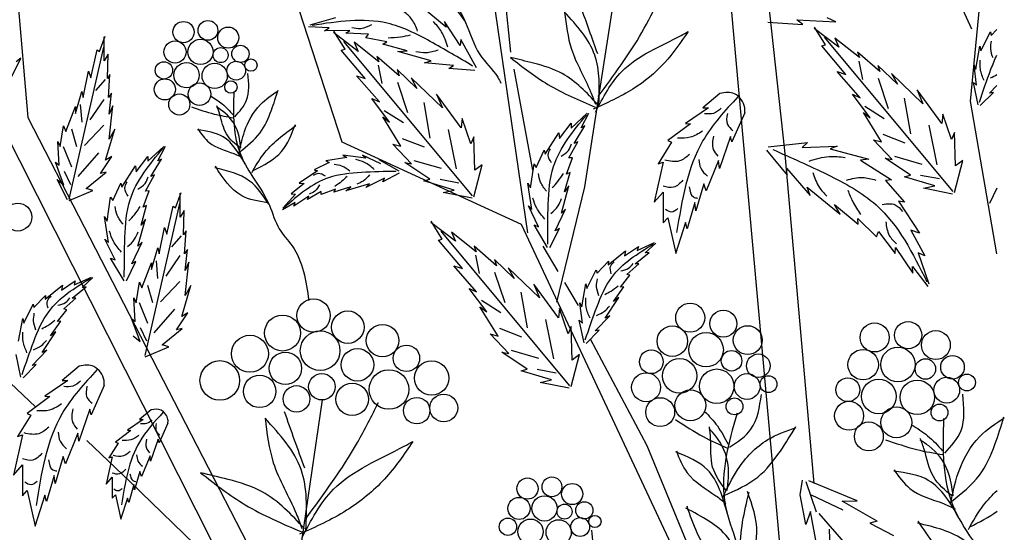
# Model space of a CAD drawing. Units: metres. Extents: x 69 to 212, y 78 to 177.
# Drawn here: x 180 to 196, y 159 to 168 of the extents above; entities that cross this region are included whole.
import ezdxf

# ---------------------------------------------------------------- set-up
doc = ezdxf.new("R2010")
doc.units = ezdxf.units.M
doc.layers.add('Z_Pflanzebene', color=7, linetype='Continuous')
doc.layers.add('Z_Pflanzen', color=7, linetype='Continuous')

# ---------------------------------------------------------------- blocks, each defined once
blk = doc.blocks.new('Z_Gehölz_')
at = {"layer": 'Z_Pflanzebene', "lineweight": 30}
for p, q in [((-12.296, 36.122), (-11.679, 28.909)), ((-3.481, 27.023), (-4.812, 36.122)), ((0.723, 21.094), (-0.633, 36.122)), ((-6.529, 28.505), (-8.913, 35.89)), ((0.106, 34.003), (0.723, 28.37)), ((3.771, 29.179), (4.204, 33.611)), ((-3.76, 29.983), (-3.954, 31.781)), ((3.456, 31.093), (3.786, 30.367)), ((-2.096, 30.724), (-2.553, 27.775)), ((-3.4, 28.046), (-3.705, 29.706)), ((4.206, 26.674), (3.771, 29.179)), ((-11.679, 28.909), (-7.79, 21.364)), ((-8.631, 21.902), (-12.1, 28.774)), ((-3.586, 27.158), (-6.529, 28.505)), ((0.723, 28.37), (1.207, 22.913)), ((-2.553, 27.775), (-3.014, 25.882)), ((4.205, 27.75), (4.082, 27.501)), ((-0.834, 21.278), (-3.586, 27.158)), ((-2.985, 26.387), (-3.234, 26.801)), ((-2.654, 25.829), (-2.875, 26.205)), ((-1.526, 23.531), (-2.455, 25.277)), ((-12.43, 24.997), (-11.548, 24.164)), ((-6.852, 24.281), (-7.398, 20.557)), ((-10.714, 23.617), (-10.005, 22.946)), ((-0.884, 21.962), (-1.526, 23.531)), ((-10.005, 22.946), (-8.736, 21.716))]:
    blk.add_line(p, q, dxfattribs=at)
at = {"layer": 'Z_Pflanzebene', "color": 74, "lineweight": 30, "true_color": 0x44a009}
for p, q in [((-4.822, 30.39), (-5.233, 30.729)), ((-6.635, 30.546), (-7.056, 30.426)), ((0.926, 30.512), (1.565, 30.48)), ((1.024, 30.437), (0.926, 30.512)), ((1.565, 30.48), (1.424, 30.545)), ((-6.741, 30.381), (-7.076, 30.396)), ((-6.814, 30.334), (-6.741, 30.381)), ((-4.593, 30.093), (-4.849, 30.484)), ((-4.849, 30.484), (-4.822, 30.39)), ((0.453, 30.473), (1.024, 30.437)), ((1.613, 30.064), (1.211, 30.371)), ((1.398, 30.1), (1.215, 30.393)), ((4.111, 30.256), (4.205, 30.354)), ((-10.505, 29.991), (-10.411, 30.242)), ((-10.426, 29.842), (-10.426, 30.234)), ((-6.401, 30.339), (-6.814, 30.334)), ((-6.265, 29.995), (-6.667, 30.302)), ((-6.479, 30.031), (-6.662, 30.324)), ((-6.466, 30.291), (-6.401, 30.339)), ((-6.097, 30.279), (-6.466, 30.291)), ((-6.139, 30.219), (-6.097, 30.279)), ((-5.795, 30.153), (-6.139, 30.219)), ((-4.579, 30.19), (-4.593, 30.093)), ((-4.325, 29.725), (-4.579, 30.19)), ((3.49, 27.696), (1.38, 30.227)), ((1.549, 30.214), (1.613, 30.064)), ((1.953, 29.893), (1.549, 30.214)), ((3.943, 30.003), (4.099, 30.313)), ((4.099, 30.313), (4.111, 30.256)), ((-11.001, 27.572), (-10.435, 30.062)), ((-10.646, 29.559), (-10.544, 30.022)), ((-10.544, 30.022), (-10.505, 29.991)), ((-6.542, 30.015), (-6.479, 30.031)), ((-4.388, 27.627), (-6.498, 30.159)), ((-6.328, 30.145), (-6.265, 29.995)), ((-5.924, 29.824), (-6.328, 30.145)), ((-5.858, 30.112), (-5.795, 30.153)), ((-5.462, 30.005), (-5.858, 30.112)), ((1.336, 30.084), (1.398, 30.1)), ((1.73, 29.617), (1.336, 30.084)), ((3.859, 29.706), (3.925, 30.08)), ((3.925, 30.08), (3.943, 30.003)), ((-11.981, 29.504), (-11.794, 29.885)), ((-11.794, 29.885), (-11.87, 29.824)), ((-10.363, 29.952), (-10.426, 29.842)), ((-10.371, 29.552), (-10.363, 29.952)), ((-6.147, 29.548), (-6.542, 30.015)), ((-5.958, 29.913), (-5.924, 29.824)), ((-5.59, 29.594), (-5.958, 29.913)), ((-5.612, 29.994), (-5.462, 30.005)), ((-5.066, 29.841), (-5.612, 29.994)), ((1.92, 29.982), (1.953, 29.893)), ((2.287, 29.663), (1.92, 29.982)), ((-5.936, 29.769), (-5.874, 29.467)), ((-5.302, 29.387), (-5.626, 29.698)), ((-5.626, 29.698), (-5.59, 29.594)), ((-5.178, 29.808), (-5.066, 29.841)), ((-4.699, 29.763), (-5.178, 29.808)), ((-4.779, 29.717), (-4.699, 29.763)), ((-4.351, 29.682), (-4.779, 29.717)), ((1.941, 29.837), (2.004, 29.535)), ((2.252, 29.766), (2.287, 29.663)), ((2.575, 29.456), (2.252, 29.766)), ((3.873, 29.44), (3.831, 29.77)), ((3.831, 29.77), (3.859, 29.706)), ((-10.772, 29.238), (-10.685, 29.669)), ((-10.685, 29.669), (-10.646, 29.559)), ((-10.411, 29.533), (-10.568, 29.353)), ((-10.332, 29.614), (-10.371, 29.552)), ((-10.356, 29.238), (-10.332, 29.614)), ((-6.291, 29.594), (-6.147, 29.548)), ((-5.916, 29.168), (-6.291, 29.594)), ((-5.398, 29.562), (-5.302, 29.387)), ((-4.884, 29.067), (-5.398, 29.562)), ((1.587, 29.663), (1.73, 29.617)), ((1.961, 29.236), (1.587, 29.663)), ((2.256, 29.558), (2.422, 29.06)), ((2.479, 29.631), (2.575, 29.456)), ((2.993, 29.136), (2.479, 29.631)), ((-5.622, 29.489), (-5.456, 28.991)), ((3.82, 29.486), (3.873, 29.44)), ((3.898, 29.117), (3.82, 29.486)), ((4.082, 29.31), (4.205, 29.436)), ((-10.897, 28.979), (-10.795, 29.34)), ((-10.795, 29.34), (-10.772, 29.238)), ((-10.309, 29.308), (-10.356, 29.238)), ((-10.348, 28.963), (-10.309, 29.308)), ((-6.039, 29.223), (-5.916, 29.168)), ((-5.749, 28.836), (-6.039, 29.223)), ((-4.574, 28.741), (-4.979, 29.293)), ((-4.979, 29.293), (-4.884, 29.067)), ((-0.334, 29.305), (-0.614, 29.071)), ((1.838, 29.292), (1.961, 29.236)), ((2.128, 28.905), (1.838, 29.292)), ((2.687, 29.228), (2.787, 28.643)), ((3.304, 28.81), (2.898, 29.362)), ((2.898, 29.362), (2.993, 29.136)), ((3.931, 29.106), (4.147, 29.322)), ((4.147, 29.322), (4.082, 29.31)), ((-11.054, 28.681), (-10.897, 29.089)), ((-10.897, 29.089), (-10.897, 28.979)), ((-10.82, 29.124), (-10.796, 28.835)), ((-10.435, 29.208), (-10.664, 28.871)), ((-10.285, 29.105), (-10.348, 28.963)), ((-10.348, 28.555), (-10.285, 29.105)), ((-5.19, 29.159), (-5.09, 28.574)), ((-0.524, 29.071), (-0.898, 28.815)), ((-0.614, 29.071), (-0.524, 29.071)), ((2.04, 29.097), (2.355, 28.896)), ((-5.862, 28.922), (-5.749, 28.836)), ((-5.567, 28.442), (-5.862, 28.922)), ((-5.837, 29.028), (-5.522, 28.827)), ((-4.558, 28.895), (-4.574, 28.741)), ((-4.416, 28.48), (-4.558, 28.895)), ((-2.771, 28.736), (-2.511, 28.98)), ((-2.61, 28.741), (-2.481, 28.982)), ((0.071, 28.988), (-0.137, 28.511)), ((2.016, 28.991), (2.128, 28.905)), ((2.311, 28.51), (2.016, 28.991)), ((3.319, 28.963), (3.304, 28.81)), ((3.461, 28.549), (3.319, 28.963)), ((-11.148, 28.438), (-11.094, 28.775)), ((-11.094, 28.775), (-11.054, 28.681)), ((-10.965, 28.727), (-10.881, 28.438)), ((-10.435, 28.787), (-10.748, 28.45)), ((-2.964, 28.565), (-2.773, 28.816)), ((-2.773, 28.816), (-2.771, 28.736)), ((-2.724, 28.486), (-2.547, 28.772)), ((-2.547, 28.772), (-2.61, 28.741)), ((-0.815, 28.808), (-1.189, 28.532)), ((-0.898, 28.815), (-0.815, 28.808)), ((3.09, 28.784), (3.221, 28.136)), ((-10.403, 28.21), (-10.254, 28.72)), ((-10.254, 28.72), (-10.348, 28.555)), ((-5.544, 28.569), (-5.181, 28.429)), ((-4.787, 28.715), (-4.657, 28.067)), ((-4.366, 28.595), (-4.416, 28.48)), ((-4.351, 28.048), (-4.366, 28.595)), ((-3.199, 28.311), (-2.974, 28.662)), ((-2.974, 28.662), (-2.964, 28.565)), ((-0.164, 28.601), (-0.344, 28.075)), ((-0.137, 28.511), (-0.164, 28.601)), ((2.334, 28.638), (2.696, 28.498)), ((3.511, 28.664), (3.461, 28.549)), ((3.526, 28.117), (3.511, 28.664)), ((-11.188, 28.516), (-11.148, 28.438)), ((-11.164, 28.132), (-11.188, 28.516)), ((-11.097, 28.438), (-10.965, 28.101)), ((-9.71, 28.193), (-9.45, 28.437)), ((-9.55, 28.198), (-9.42, 28.44)), ((-5.391, 28.154), (-5.694, 28.475)), ((-5.694, 28.475), (-5.567, 28.442)), ((-2.809, 28.248), (-2.663, 28.511)), ((-2.663, 28.511), (-2.724, 28.486)), ((-1.127, 28.504), (-1.348, 28.151)), ((-1.189, 28.532), (-1.127, 28.504)), ((0.456, 28.429), (1.102, 28.503)), ((1.102, 28.503), (1.015, 28.42)), ((1.015, 28.42), (1.588, 28.44)), ((1.588, 28.44), (1.474, 28.4)), ((2.486, 28.223), (2.184, 28.544)), ((2.184, 28.544), (2.311, 28.51)), ((-10.519, 28.33), (-10.857, 27.945)), ((-10.489, 27.991), (-10.301, 28.273)), ((-10.301, 28.273), (-10.403, 28.21)), ((-9.903, 28.022), (-9.712, 28.274)), ((-9.712, 28.274), (-9.71, 28.193)), ((-6.449, 28.256), (-6.792, 28.2)), ((-6.141, 28.247), (-6.517, 28.296)), ((-6.517, 28.296), (-6.449, 28.256)), ((-5.891, 28.154), (-6.193, 28.293)), ((-6.193, 28.293), (-6.141, 28.247)), ((-3.348, 28.092), (-3.216, 28.375)), ((-3.216, 28.375), (-3.199, 28.311)), ((-2.847, 27.984), (-2.749, 28.252)), ((-2.749, 28.252), (-2.809, 28.248)), ((0.431, 28.373), (0.769, 27.967)), ((1.474, 28.4), (2.106, 28.227)), ((2.375, 28.244), (2.486, 28.223)), ((2.788, 27.968), (2.375, 28.244)), ((2.526, 28.276), (2.975, 28.148)), ((-11.086, 27.802), (-11.227, 28.179)), ((-11.227, 28.179), (-11.164, 28.132)), ((-10.139, 27.768), (-9.913, 28.12)), ((-9.913, 28.12), (-9.903, 28.022)), ((-9.663, 27.944), (-9.486, 28.23)), ((-9.486, 28.23), (-9.55, 28.198)), ((-6.741, 28.172), (-6.986, 28.051)), ((-6.792, 28.2), (-6.741, 28.172)), ((-5.591, 28.033), (-5.919, 28.218)), ((-5.502, 28.176), (-5.391, 28.154)), ((-5.09, 27.899), (-5.502, 28.176)), ((-5.351, 28.207), (-4.902, 28.079)), ((-4.366, 27.613), (-4.233, 28.136)), ((-4.233, 28.136), (-4.351, 28.048)), ((-3.438, 27.756), (-3.382, 28.149)), ((-3.382, 28.149), (-3.348, 28.092)), ((-1.265, 28.179), (-1.41, 27.522)), ((-1.348, 28.151), (-1.265, 28.179)), ((-0.358, 28.207), (-0.559, 27.709)), ((-0.344, 28.075), (-0.358, 28.207)), ((0.758, 28.081), (1.142, 27.632)), ((0.769, 27.967), (0.758, 28.081)), ((2.106, 28.227), (1.971, 28.21)), ((1.971, 28.21), (2.479, 27.891)), ((3.512, 27.682), (3.644, 28.205)), ((3.644, 28.205), (3.526, 28.117)), ((-11.085, 28.029), (-10.977, 27.812)), ((-10.725, 27.748), (-10.395, 28.014)), ((-10.395, 28.014), (-10.489, 27.991)), ((-9.748, 27.706), (-9.602, 27.969)), ((-9.602, 27.969), (-9.663, 27.944)), ((-6.929, 28.038), (-7.232, 27.834)), ((-6.986, 28.051), (-6.929, 28.038)), ((-5.59, 27.998), (-5.861, 27.857)), ((-2.883, 27.69), (-2.792, 28.011)), ((-2.792, 28.011), (-2.847, 27.984)), ((2.69, 27.94), (2.788, 27.968)), ((3.187, 27.79), (2.69, 27.94)), ((2.955, 27.968), (3.262, 27.909)), ((-11.196, 27.897), (-11.086, 27.802)), ((-11.031, 27.559), (-11.196, 27.897)), ((-10.287, 27.549), (-10.155, 27.832)), ((-10.155, 27.832), (-10.139, 27.768)), ((-7.147, 27.828), (-7.363, 27.657)), ((-7.232, 27.834), (-7.147, 27.828)), ((-6.382, 27.773), (-6.661, 27.688)), ((-6.081, 27.823), (-6.468, 27.71)), ((-6.468, 27.71), (-6.382, 27.773)), ((-5.83, 27.915), (-6.136, 27.761)), ((-6.136, 27.761), (-6.081, 27.823)), ((-5.861, 27.857), (-5.83, 27.915)), ((-5.187, 27.871), (-5.09, 27.899)), ((-4.691, 27.721), (-5.187, 27.871)), ((-4.922, 27.899), (-4.615, 27.84)), ((-3.42, 27.403), (-3.485, 27.833)), ((-3.485, 27.833), (-3.438, 27.756)), ((-2.934, 27.344), (-2.813, 27.79)), ((-2.813, 27.79), (-2.883, 27.69)), ((-0.601, 27.826), (-0.732, 27.383)), ((-0.559, 27.709), (-0.601, 27.826)), ((1.142, 27.632), (1.096, 27.767)), ((1.096, 27.767), (1.636, 27.328)), ((2.479, 27.891), (2.379, 27.88)), ((2.379, 27.88), (2.688, 27.525)), ((3.004, 27.751), (3.187, 27.79)), ((-10.999, 27.551), (-10.615, 27.716)), ((-10.615, 27.716), (-10.725, 27.748)), ((-10.377, 27.213), (-10.321, 27.607)), ((-10.321, 27.607), (-10.287, 27.549)), ((-9.786, 27.441), (-9.689, 27.71)), ((-9.689, 27.71), (-9.748, 27.706)), ((-9.259, 27.428), (-9.165, 27.679)), ((-9.181, 27.279), (-9.181, 27.672)), ((-7.293, 27.656), (-7.501, 27.425)), ((-7.363, 27.657), (-7.293, 27.656)), ((-7.074, 27.619), (-7.321, 27.46)), ((-6.868, 27.698), (-7.095, 27.566)), ((-7.095, 27.566), (-7.074, 27.619)), ((-6.638, 27.736), (-6.871, 27.646)), ((-6.871, 27.646), (-6.868, 27.698)), ((-6.661, 27.688), (-6.638, 27.736)), ((-4.873, 27.682), (-4.691, 27.721)), ((-4.398, 27.587), (-4.873, 27.682)), ((-1.41, 27.522), (-1.265, 27.688)), ((-1.265, 27.688), (-1.265, 27.183)), ((3.479, 27.656), (3.004, 27.751)), ((-9.823, 27.147), (-9.732, 27.469)), ((-9.732, 27.469), (-9.786, 27.441)), ((-9.755, 25.009), (-9.189, 27.5)), ((-9.4, 26.997), (-9.298, 27.46)), ((-9.298, 27.46), (-9.259, 27.428)), ((-7.295, 27.516), (-7.503, 27.399)), ((-7.321, 27.46), (-7.295, 27.516)), ((-3.308, 27.119), (-3.474, 27.462)), ((-3.474, 27.462), (-3.42, 27.403)), ((-0.746, 27.515), (-0.871, 27.086)), ((-0.732, 27.383), (-0.746, 27.515)), ((1.541, 27.486), (1.929, 27.164)), ((1.636, 27.328), (1.541, 27.486)), ((2.59, 27.542), (2.936, 27.016)), ((2.688, 27.525), (2.59, 27.542)), ((-10.359, 26.86), (-10.424, 27.29)), ((-10.424, 27.29), (-10.377, 27.213)), ((-9.118, 27.389), (-9.181, 27.279)), ((-9.126, 26.989), (-9.118, 27.389)), ((-3.033, 27.055), (-2.864, 27.409)), ((-2.864, 27.409), (-2.934, 27.344)), ((-9.873, 26.802), (-9.752, 27.247)), ((-9.752, 27.247), (-9.823, 27.147)), ((-4.671, 26.881), (-5.073, 27.189)), ((-4.885, 26.918), (-5.068, 27.211)), ((-3.382, 27.15), (-3.308, 27.119)), ((-3.163, 26.778), (-3.382, 27.15)), ((-1.265, 27.183), (-1.189, 27.266)), ((-1.189, 27.266), (-1.057, 26.685)), ((-0.898, 27.19), (-1.064, 26.678)), ((-0.871, 27.086), (-0.898, 27.19)), ((1.924, 27.256), (2.234, 26.957)), ((1.929, 27.164), (1.924, 27.256)), ((-9.526, 26.675), (-9.44, 27.107)), ((-9.44, 27.107), (-9.4, 26.997)), ((-9.165, 26.971), (-9.322, 26.79)), ((-9.086, 27.052), (-9.126, 26.989)), ((-9.11, 26.675), (-9.086, 27.052)), ((-2.794, 24.514), (-4.904, 27.045)), ((-4.734, 27.032), (-4.671, 26.881)), ((-4.33, 26.71), (-4.734, 27.032)), ((-3.122, 26.778), (-2.967, 27.092)), ((-2.967, 27.092), (-3.033, 27.055)), ((2.234, 26.957), (2.265, 27.042)), ((2.265, 27.042), (2.538, 26.68)), ((2.796, 27.062), (3.025, 26.645)), ((2.936, 27.016), (2.796, 27.062)), ((-10.247, 26.576), (-10.414, 26.919)), ((-10.414, 26.919), (-10.359, 26.86)), ((-9.972, 26.512), (-9.803, 26.866)), ((-9.803, 26.866), (-9.873, 26.802)), ((-4.948, 26.902), (-4.885, 26.918)), ((-4.553, 26.435), (-4.948, 26.902)), ((-4.364, 26.8), (-4.33, 26.71)), ((-3.996, 26.481), (-4.364, 26.8)), ((-1.899, 26.642), (-1.671, 26.797)), ((-1.692, 26.73), (-1.408, 26.86)), ((-1.671, 26.797), (-1.692, 26.73)), ((-1.558, 26.69), (-1.383, 26.853)), ((-9.652, 26.417), (-9.55, 26.777)), ((-9.55, 26.777), (-9.526, 26.675)), ((-9.189, 26.646), (-9.418, 26.309)), ((-9.063, 26.746), (-9.11, 26.675)), ((-9.102, 26.401), (-9.063, 26.746)), ((-4.342, 26.655), (-4.28, 26.353)), ((-2.165, 26.498), (-1.88, 26.726)), ((-1.88, 26.726), (-1.899, 26.642)), ((-1.722, 26.51), (-1.496, 26.698)), ((-1.496, 26.698), (-1.558, 26.69)), ((2.538, 26.68), (2.541, 26.779)), ((2.541, 26.779), (2.826, 26.361)), ((2.913, 26.691), (3.09, 26.184)), ((3.025, 26.645), (2.913, 26.691)), ((-10.321, 26.607), (-10.247, 26.576)), ((-10.102, 26.235), (-10.321, 26.607)), ((-10.062, 26.235), (-9.906, 26.549)), ((-9.906, 26.549), (-9.972, 26.512)), ((-9.809, 26.119), (-9.652, 26.526)), ((-9.652, 26.526), (-9.652, 26.417)), ((-9.575, 26.561), (-9.551, 26.273)), ((-9.039, 26.542), (-9.102, 26.401)), ((-9.102, 25.993), (-9.039, 26.542)), ((-4.697, 26.481), (-4.553, 26.435)), ((-4.322, 26.054), (-4.697, 26.481)), ((-4.031, 26.584), (-3.996, 26.481)), ((-3.708, 26.274), (-4.031, 26.584)), ((-2.349, 26.358), (-2.161, 26.555)), ((-2.161, 26.555), (-2.165, 26.498)), ((-1.859, 26.337), (-1.665, 26.514)), ((-1.665, 26.514), (-1.722, 26.51)), ((2.822, 26.467), (3.075, 26.142)), ((2.826, 26.361), (2.822, 26.467)), ((-4.028, 26.376), (-3.862, 25.877)), ((-3.804, 26.449), (-3.708, 26.274)), ((-3.29, 25.954), (-3.804, 26.449)), ((-2.517, 26.105), (-2.361, 26.415)), ((-2.361, 26.415), (-2.349, 26.358)), ((-1.964, 26.129), (-1.809, 26.324)), ((-1.809, 26.324), (-1.859, 26.337)), ((-11.394, 25.934), (-11.109, 26.162)), ((-11.128, 26.079), (-10.9, 26.234)), ((-11.109, 26.162), (-11.128, 26.079)), ((-10.92, 26.167), (-10.637, 26.296)), ((-10.9, 26.234), (-10.92, 26.167)), ((-10.786, 26.126), (-10.612, 26.289)), ((-9.903, 25.875), (-9.848, 26.213)), ((-9.848, 26.213), (-9.809, 26.119)), ((-9.719, 26.164), (-9.635, 25.876)), ((-9.189, 26.225), (-9.503, 25.888)), ((-9.157, 25.648), (-9.008, 26.158)), ((-9.008, 26.158), (-9.102, 25.993)), ((-2.98, 25.627), (-3.385, 26.18)), ((-3.385, 26.18), (-3.29, 25.954)), ((-2.6, 25.808), (-2.535, 26.182)), ((-2.535, 26.182), (-2.517, 26.105)), ((-11.578, 25.795), (-11.389, 25.992)), ((-11.389, 25.992), (-11.394, 25.934)), ((-10.951, 25.947), (-10.725, 26.134)), ((-10.725, 26.134), (-10.786, 26.126)), ((-4.445, 26.11), (-4.322, 26.054)), ((-4.155, 25.723), (-4.445, 26.11)), ((-3.596, 26.046), (-3.496, 25.461)), ((-2.077, 25.896), (-1.912, 26.137)), ((-1.912, 26.137), (-1.964, 26.129)), ((-11.746, 25.541), (-11.59, 25.851)), ((-11.59, 25.851), (-11.578, 25.795)), ((-11.088, 25.774), (-10.894, 25.951)), ((-10.894, 25.951), (-10.951, 25.947)), ((-9.942, 25.954), (-9.903, 25.875)), ((-9.919, 25.569), (-9.942, 25.954)), ((-9.852, 25.876), (-9.719, 25.539)), ((-4.243, 25.915), (-3.928, 25.713)), ((-2.587, 25.542), (-2.629, 25.872)), ((-2.629, 25.872), (-2.6, 25.808)), ((-2.215, 25.624), (-1.99, 25.959)), ((-1.99, 25.959), (-2.077, 25.896)), ((-11.193, 25.565), (-11.038, 25.76)), ((-11.038, 25.76), (-11.088, 25.774)), ((-9.274, 25.767), (-9.611, 25.382)), ((-9.243, 25.428), (-9.055, 25.711)), ((-9.055, 25.711), (-9.157, 25.648)), ((-4.268, 25.809), (-4.155, 25.723)), ((-3.972, 25.328), (-4.268, 25.809)), ((-2.964, 25.781), (-2.98, 25.627)), ((-2.822, 25.367), (-2.964, 25.781)), ((-11.829, 25.244), (-11.763, 25.618)), ((-11.763, 25.618), (-11.746, 25.541)), ((-11.305, 25.332), (-11.14, 25.573)), ((-11.14, 25.573), (-11.193, 25.565)), ((-9.981, 25.617), (-9.919, 25.569)), ((-9.84, 25.24), (-9.981, 25.617)), ((-3.193, 25.601), (-3.063, 24.954)), ((-2.64, 25.588), (-2.587, 25.542)), ((-2.562, 25.219), (-2.64, 25.588)), ((-2.378, 25.412), (-2.139, 25.657)), ((-2.139, 25.657), (-2.215, 25.624)), ((-11.444, 25.06), (-11.219, 25.395)), ((-11.219, 25.395), (-11.305, 25.332)), ((-9.84, 25.467), (-9.731, 25.25)), ((-9.479, 25.185), (-9.149, 25.452)), ((-9.149, 25.452), (-9.243, 25.428)), ((-3.797, 25.041), (-4.1, 25.362)), ((-4.1, 25.362), (-3.972, 25.328)), ((-3.949, 25.456), (-3.587, 25.316)), ((-2.772, 25.482), (-2.822, 25.367)), ((-2.757, 24.935), (-2.772, 25.482)), ((-2.529, 25.208), (-2.313, 25.424)), ((-2.313, 25.424), (-2.378, 25.412)), ((-9.95, 25.334), (-9.84, 25.24)), ((-9.369, 25.154), (-9.479, 25.185)), ((-11.791, 24.655), (-11.868, 25.024)), ((-11.606, 24.848), (-11.368, 25.094)), ((-11.368, 25.094), (-11.444, 25.06)), ((-9.754, 24.989), (-9.369, 25.154)), ((-3.908, 25.062), (-3.797, 25.041)), ((-3.496, 24.785), (-3.908, 25.062)), ((-3.757, 25.094), (-3.308, 24.966)), ((-2.771, 24.5), (-2.639, 25.023)), ((-2.639, 25.023), (-2.757, 24.935)), ((-11.757, 24.644), (-11.542, 24.861)), ((-11.542, 24.861), (-11.606, 24.848)), ((-10.835, 24.833), (-11.115, 24.599)), ((-3.593, 24.758), (-3.496, 24.785)), ((-3.096, 24.608), (-3.593, 24.758)), ((-3.328, 24.785), (-3.021, 24.727)), ((-11.025, 24.599), (-11.399, 24.343)), ((-11.115, 24.599), (-11.025, 24.599)), ((-3.279, 24.569), (-3.096, 24.608)), ((-2.804, 24.474), (-3.279, 24.569)), ((-10.43, 24.516), (-10.638, 24.039)), ((-11.316, 24.336), (-11.69, 24.059)), ((-11.399, 24.343), (-11.316, 24.336)), ((-11.69, 24.059), (-11.627, 24.032)), ((-10.665, 24.129), (-10.845, 23.603)), ((-10.638, 24.039), (-10.665, 24.129)), ((-9.659, 24.118), (-9.85, 23.958)), ((-11.627, 24.032), (-11.849, 23.679)), ((-9.789, 23.958), (-10.044, 23.783)), ((-9.85, 23.958), (-9.789, 23.958)), ((-9.382, 23.901), (-9.524, 23.575)), ((-10.859, 23.734), (-11.06, 23.236)), ((-10.845, 23.603), (-10.859, 23.734)), ((-9.988, 23.778), (-10.243, 23.589)), ((-10.044, 23.783), (-9.988, 23.778)), ((-11.766, 23.707), (-11.911, 23.05)), ((-11.849, 23.679), (-11.766, 23.707)), ((-10.2, 23.57), (-10.352, 23.329)), ((-10.243, 23.589), (-10.2, 23.57)), ((-9.543, 23.637), (-9.666, 23.277)), ((-9.524, 23.575), (-9.543, 23.637)), ((-11.101, 23.354), (-11.233, 22.911)), ((-11.06, 23.236), (-11.101, 23.354)), ((-10.295, 23.348), (-10.394, 22.899)), ((-10.352, 23.329), (-10.295, 23.348)), ((-9.675, 23.367), (-9.813, 23.027)), ((-9.666, 23.277), (-9.675, 23.367)), ((-11.911, 23.05), (-11.766, 23.216)), ((-11.766, 23.216), (-11.766, 22.711)), ((-9.841, 23.107), (-9.931, 22.805)), ((-9.813, 23.027), (-9.841, 23.107)), ((-11.247, 23.043), (-11.371, 22.614)), ((-11.233, 22.911), (-11.247, 23.043)), ((-10.394, 22.899), (-10.295, 23.013)), ((-10.295, 23.013), (-10.295, 22.668)), ((0.983, 22.726), (1.02, 22.967)), ((1.247, 22.439), (1.077, 22.938)), ((1.913, 22.624), (1.121, 22.952)), ((-11.766, 22.711), (-11.69, 22.794)), ((-11.69, 22.794), (-11.558, 22.213)), ((-9.94, 22.894), (-10.025, 22.601)), ((-9.931, 22.805), (-9.94, 22.894)), ((-11.399, 22.717), (-11.565, 22.206)), ((-11.371, 22.614), (-11.399, 22.717)), ((-10.295, 22.668), (-10.243, 22.724)), ((-10.243, 22.724), (-10.153, 22.327)), ((-10.044, 22.672), (-10.158, 22.322)), ((-10.025, 22.601), (-10.044, 22.672)), ((1.072, 22.239), (0.983, 22.726)), ((1.684, 22.474), (1.167, 22.718)), ((1.666, 22.621), (1.913, 22.624)), ((2.244, 22.291), (1.666, 22.621)), ((1.147, 22.454), (1.072, 22.239)), ((1.25, 21.924), (1.147, 22.454)), ((1.284, 22.418), (3.465, 19.947)), ((2.244, 22.291), (2.123, 22.26)), ((1.471, 21.848), (1.46, 22.16)), ((2.123, 22.26), (2.511, 22.056))]:
    blk.add_line(p, q, dxfattribs=at)
for centre, radius in [((-8.726, 30.339), 0.162), ((-9.127, 30.311), 0.174), ((-8.394, 30.22), 0.173), ((-8.848, 29.986), 0.207), ((-9.265, 29.985), 0.182), ((-8.519, 29.933), 0.123), ((-8.194, 29.954), 0.141), ((-8.021, 29.77), 0.101), ((-9.448, 29.684), 0.142), ((-9.077, 29.604), 0.207), ((-8.616, 29.593), 0.207), ((-8.263, 29.679), 0.154), ((-9.433, 29.372), 0.173), ((-8.866, 29.293), 0.185), ((-8.35, 29.411), 0.101), ((-9.196, 29.125), 0.173), ((-11.842, 27.278), 0.228), ((-6.995, 25.664), 0.274), ((-0.822, 25.629), 0.238), ((-7.503, 25.378), 0.295), ((-6.434, 25.474), 0.266), ((-0.28, 25.531), 0.222), ((-5.865, 25.253), 0.266), ((0.12, 25.261), 0.237), ((2.201, 25.305), 0.238), ((2.75, 25.343), 0.222), ((-8.038, 25.038), 0.303), ((-6.888, 25.088), 0.325), ((-1.115, 25.244), 0.25), ((-0.562, 25.104), 0.283), ((3.204, 25.181), 0.237), ((-5.474, 24.963), 0.217), ((-7.457, 24.799), 0.266), ((-6.276, 24.857), 0.266), ((-1.459, 24.907), 0.195), ((-0.144, 24.923), 0.168), ((0.294, 24.841), 0.193), ((2.012, 24.859), 0.25), ((2.583, 24.861), 0.283), ((-8.532, 24.6), 0.325), ((-5.061, 24.639), 0.281), ((-0.995, 24.675), 0.283), ((3.033, 24.788), 0.168), ((3.477, 24.817), 0.193), ((-6.859, 24.497), 0.217), ((-5.759, 24.452), 0.325), ((-1.545, 24.488), 0.237), ((-0.387, 24.505), 0.283), ((0.111, 24.501), 0.211), ((3.714, 24.566), 0.138), ((-7.879, 24.421), 0.266), ((-6.362, 24.291), 0.266), ((0.462, 24.539), 0.138), ((1.762, 24.448), 0.195), ((2.269, 24.338), 0.283), ((2.9, 24.323), 0.283), ((3.383, 24.441), 0.211), ((-7.275, 24.298), 0.217), ((-4.861, 24.149), 0.228), ((-0.819, 24.192), 0.253), ((-5.305, 24.105), 0.217), ((-1.314, 24.081), 0.237), ((-0.096, 24.175), 0.138), ((1.782, 24.021), 0.237), ((3.264, 24.075), 0.138), ((2.558, 23.913), 0.253), ((2.106, 23.683), 0.237), ((-3.489, 22.828), 0.174), ((-3.088, 22.856), 0.162), ((-2.756, 22.738), 0.173), ((-3.627, 22.502), 0.182), ((-3.21, 22.503), 0.207), ((-2.557, 22.471), 0.141), ((-2.882, 22.45), 0.123), ((-3.81, 22.202), 0.142), ((-3.439, 22.121), 0.207), ((-2.978, 22.11), 0.207), ((-2.625, 22.197), 0.154), ((-2.384, 22.288), 0.101)]:
    blk.add_circle(centre, radius, dxfattribs=at)
for points in [[(-5.349, 33.007), (-5.33, 32.247), (-5.17, 31.585), (-4.504, 30.47), (-4.271, 29.943), (-3.976, 29.57), (-3.926, 29.476)], [(-4.518, 30.495), (-4.957, 31.005), (-5.744, 31.284)], [(-2.329, 29.257), (-1.613, 30.307), (-1.326, 30.858)], [(-2.338, 29.955), (-2.615, 30.73)], [(-2.88, 30.64), (-2.768, 30.031), (-2.454, 29.333), (-2.377, 29.128)], [(-2.321, 29.112), (-2.386, 29.935), (-2.88, 30.64)], [(-0.854, 30.322), (-1.243, 29.806), (-1.762, 29.377), (-2.41, 29.048)], [(-2.376, 28.997), (-1.941, 29.667), (-0.972, 30.257), (-0.854, 30.322)], [(4.143, 29.887), (4.104, 30.037), (4.116, 30.165)], [(-3.766, 29.893), (-3.154, 29.454), (-2.379, 29.08)], [(-2.339, 29.126), (-2.919, 29.63), (-3.388, 29.801), (-3.766, 29.893)], [(3.996, 29.517), (3.934, 29.701), (3.929, 29.853)], [(-8.286, 28.924), (-8.092, 29.195), (-8.072, 29.63)], [(-8.682, 29.265), (-8.492, 29.133), (-8.314, 28.953)], [(-8.216, 28.32), (-8.126, 28.684), (-7.866, 29.124), (-7.574, 29.35)], [(-8.208, 28.346), (-7.872, 28.66), (-7.686, 29.029), (-7.578, 29.358)], [(-0.04, 29.251), (-0.614, 28.532), (-1.044, 27.024)], [(-8.997, 29.086), (-8.623, 28.968), (-8.308, 28.906)], [(-8.195, 28.408), (-8.424, 28.643), (-8.531, 28.962), (-8.58, 29.102)], [(-8.186, 28.412), (-8.249, 28.71), (-8.479, 29.01), (-8.58, 29.08)], [(-0.312, 29.062), (-0.439, 28.979), (-0.585, 28.973)], [(-3.158, 26.834), (-3.149, 27.489), (-3.062, 28.106), (-2.522, 28.952)], [(-0.211, 28.979), (-0.211, 28.795), (-0.122, 28.7)], [(-8.004, 28.01), (-7.822, 28.301), (-7.285, 28.782)], [(-7.987, 28.041), (-7.519, 28.355), (-7.294, 28.799)], [(-8.119, 28.15), (-8.477, 28.594), (-8.898, 28.71)], [(-8.894, 28.723), (-8.704, 28.501), (-8.304, 28.319), (-8.163, 28.259)], [(-0.623, 28.687), (-0.82, 28.586), (-1.03, 28.573)], [(-0.439, 28.605), (-0.446, 28.389), (-0.369, 28.275)], [(-10.097, 26.291), (-10.088, 26.947), (-10.002, 27.564), (-9.461, 28.409)], [(-2.936, 28.278), (-2.818, 28.372), (-2.766, 28.48)], [(-3.094, 28.166), (-3.148, 28.296), (-3.113, 28.397)], [(-0.833, 28.307), (-0.998, 28.199), (-1.24, 28.211)], [(0.53, 28.387), (1.428, 27.975), (2.224, 27.478), (3.059, 26.216)], [(1.127, 28.197), (1.455, 28.272), (1.716, 28.258)], [(-7.729, 27.491), (-8.043, 27.87), (-8.614, 28.085)], [(-7.751, 27.513), (-8.173, 27.628), (-8.605, 28.111)], [(-0.681, 28.224), (-0.649, 28.078), (-0.541, 27.951)], [(-9.876, 27.735), (-9.757, 27.83), (-9.705, 27.937)], [(-3.179, 27.704), (-3.275, 27.852), (-3.309, 27.995)], [(-3.083, 27.761), (-2.992, 27.86), (-2.9, 27.994)], [(1.19, 28.007), (1.29, 27.771), (1.42, 27.619)], [(1.741, 27.885), (2.004, 27.927), (2.222, 27.885)], [(-10.034, 27.624), (-10.087, 27.754), (-10.052, 27.854)], [(-0.941, 27.881), (-1.094, 27.767), (-1.265, 27.786)], [(-0.839, 27.774), (-0.77, 27.609), (-0.7, 27.589)], [(1.761, 27.718), (1.841, 27.532), (1.97, 27.323)], [(-10.118, 27.161), (-10.214, 27.309), (-10.248, 27.452)], [(-10.022, 27.218), (-9.931, 27.317), (-9.839, 27.451)], [(-3.203, 27.247), (-3.337, 27.426), (-3.399, 27.588)], [(-3.105, 27.337), (-2.988, 27.461), (-2.931, 27.581)], [(2.326, 27.485), (2.538, 27.48), (2.656, 27.37)], [(-1.024, 27.418), (-1.125, 27.361), (-1.227, 27.405)], [(2.383, 27.2), (2.441, 26.979), (2.558, 26.841)], [(-10.142, 26.705), (-10.276, 26.883), (-10.338, 27.045)], [(-10.044, 26.794), (-9.928, 26.918), (-9.87, 27.038)], [(-2.542, 25.264), (-2.352, 25.804), (-2.109, 26.29), (-1.425, 26.839)], [(-2.118, 26.349), (-2.126, 26.471), (-2.07, 26.545)], [(-1.957, 26.397), (-1.832, 26.442), (-1.759, 26.517)], [(-11.771, 24.7), (-11.581, 25.24), (-11.337, 25.727), (-10.654, 26.276)], [(-2.317, 25.989), (-2.356, 26.139), (-2.343, 26.267)], [(-2.222, 26.01), (-2.119, 26.066), (-2.005, 26.152)], [(-11.347, 25.785), (-11.355, 25.908), (-11.298, 25.981)], [(-11.185, 25.834), (-11.061, 25.879), (-10.988, 25.953)], [(-2.464, 25.619), (-2.526, 25.803), (-2.531, 25.955)], [(-11.546, 25.426), (-11.584, 25.575), (-11.572, 25.703)], [(-2.358, 25.665), (-2.227, 25.736), (-2.147, 25.819)], [(-11.451, 25.447), (-11.348, 25.503), (-11.234, 25.588)], [(-11.693, 25.055), (-11.754, 25.24), (-11.76, 25.392)], [(-11.587, 25.102), (-11.456, 25.172), (-11.375, 25.255)], [(-10.541, 24.779), (-11.115, 24.059), (-11.544, 22.551)], [(-10.813, 24.59), (-10.94, 24.507), (-11.086, 24.501)], [(-10.711, 24.507), (-10.711, 24.323), (-10.623, 24.228)], [(-0.176, 23.506), (0.174, 23.8), (0.346, 24.37)], [(3.351, 23.407), (3.618, 23.779), (3.644, 24.373)], [(-11.124, 24.215), (-11.321, 24.114), (-11.531, 24.101)], [(-10.94, 24.133), (-10.946, 23.917), (-10.87, 23.803)], [(-9.458, 24.081), (-9.85, 23.589), (-10.144, 22.559)], [(-7.141, 23.161), (-7.472, 24.087)], [(-0.585, 24.092), (-0.377, 23.854), (-0.202, 23.554)], [(-9.644, 23.952), (-9.731, 23.895), (-9.831, 23.891)], [(-9.574, 23.895), (-9.574, 23.77), (-9.514, 23.704)], [(-7.789, 23.98), (-7.655, 23.252), (-7.28, 22.418), (-7.187, 22.173)], [(-7.12, 22.154), (-7.198, 23.138), (-7.789, 23.98)], [(-1.064, 23.961), (-0.607, 23.679), (-0.211, 23.491)], [(3.447, 22.581), (3.57, 23.08), (3.926, 23.682), (4.326, 23.99)], [(3.459, 22.618), (3.918, 23.046), (4.173, 23.552), (4.32, 24.002)], [(-11.334, 23.834), (-11.499, 23.727), (-11.74, 23.739)], [(-11.181, 23.752), (-11.15, 23.606), (-11.042, 23.479)], [(-0.216, 22.794), (-0.199, 23.21), (-0.402, 23.687), (-0.513, 23.813)], [(-0.229, 22.791), (-0.454, 23.181), (-0.488, 23.64), (-0.506, 23.842)], [(-0.287, 22.682), (-0.045, 23.135), (0.449, 23.63), (0.913, 23.83)], [(-0.266, 22.714), (0.284, 23.016), (0.656, 23.443), (0.91, 23.844)], [(2.811, 23.874), (3.07, 23.694), (3.314, 23.448)], [(-9.857, 23.696), (-9.991, 23.626), (-10.134, 23.618)], [(-9.731, 23.639), (-9.735, 23.492), (-9.683, 23.414)], [(-5.368, 23.6), (-5.832, 22.984), (-6.453, 22.471), (-7.228, 22.078)], [(-7.187, 22.016), (-6.667, 22.817), (-5.509, 23.522), (-5.368, 23.6)], [(2.379, 23.629), (2.89, 23.468), (3.321, 23.384)], [(3.476, 22.702), (3.163, 23.023), (3.016, 23.46), (2.949, 23.651)], [(3.488, 22.708), (3.402, 23.115), (3.087, 23.526), (2.949, 23.621)], [(-11.442, 23.409), (-11.594, 23.295), (-11.766, 23.314)], [(-10, 23.436), (-10.113, 23.362), (-10.278, 23.37)], [(-0.215, 22.424), (-0.539, 23.134), (-1.059, 23.429)], [(-1.049, 23.445), (-0.872, 23.087), (-0.403, 22.711), (-0.237, 22.584)], [(-11.34, 23.301), (-11.27, 23.136), (-11.201, 23.117)], [(-9.896, 23.379), (-9.874, 23.279), (-9.8, 23.193)], [(-10.074, 23.145), (-10.178, 23.067), (-10.295, 23.08)], [(-8.847, 23.087), (-8.116, 22.563), (-7.189, 22.116)], [(-7.143, 22.171), (-7.835, 22.773), (-8.396, 22.977), (-8.847, 23.087)], [(3.58, 22.349), (3.091, 22.957), (2.514, 23.115)], [(2.52, 23.133), (2.78, 22.829), (3.327, 22.581), (3.52, 22.498)], [(-11.524, 22.946), (-11.626, 22.889), (-11.728, 22.933)], [(-10.004, 23.071), (-9.956, 22.958), (-9.909, 22.945)], [(-10.13, 22.828), (-10.2, 22.789), (-10.269, 22.82)], [(0.065, 21.327), (0.002, 21.792), (0.142, 22.767)], [(0.057, 21.374), (0.271, 22.114), (0.118, 22.778)], [(0.079, 21.418), (-0.208, 22.027), (-0.893, 22.505)], [(0.057, 21.455), (-0.463, 21.75), (-0.873, 22.537)], [(4.084, 21.477), (3.507, 21.635), (2.915, 22.296)], [(-2.649, 21.441), (-2.454, 21.713), (-2.434, 22.147)], [(4.114, 21.447), (3.685, 21.966), (2.903, 22.26)]]:
    blk.add_spline(points, degree=3, dxfattribs=at)
for points, knots in [([(-4.388, 29.755), (-4.617, 29.892), (-5.063, 30.159), (-5.921, 30.588), (-6.6, 30.484), (-7.019, 30.42)], [0, 0, 0, 0, 1.347394, 2.62815, 4.691151, 4.691151, 4.691151, 4.691151]), ([(-5.29, 30.325), (-5.316, 30.394), (-5.365, 30.521), (-5.468, 30.607), (-5.515, 30.646)], [0, 0, 0, 0, 0.3631348, 0.6660239, 0.6660239, 0.6660239, 0.6660239]), ([(-6.048, 30.432), (-6.105, 30.403), (-6.207, 30.35), (-6.319, 30.371), (-6.368, 30.38)], [0, 0, 0, 0, 0.3113992, 0.5573896, 0.5573896, 0.5573896, 0.5573896]), ([(-4.795, 30.063), (-4.823, 30.151), (-4.873, 30.308), (-4.982, 30.43), (-5.03, 30.484)], [0, 0, 0, 0, 0.4584183, 0.8154136, 0.8154136, 0.8154136, 0.8154136]), ([(-5.411, 30.261), (-5.465, 30.248), (-5.583, 30.218), (-5.705, 30.216), (-5.772, 30.214)], [0, 0, 0, 0, 0.276268, 0.6107696, 0.6107696, 0.6107696, 0.6107696]), ([(-4.951, 30.016), (-5.018, 29.995), (-5.139, 29.958), (-5.263, 29.978), (-5.317, 29.987)], [0, 0, 0, 0, 0.3497182, 0.6229611, 0.6229611, 0.6229611, 0.6229611]), ([(3.918, 29.162), (3.978, 29.342), (4.065, 29.6), (4.169, 29.859), (4.205, 29.935)], [0, 0, 0, 0, 0.5724192, 0.8220479, 0.8220479, 0.8220479, 0.8220479]), ([(0.071, 28.988), (0.073, 29.016), (0.08, 29.138), (-0.073, 29.343), (-0.249, 29.326), (-0.334, 29.305)], [0, 0, 0, 0, 0.160852, 0.70796, 1.182489, 1.182489, 1.182489, 1.182489]), ([(-6.399, 28.031), (-6.441, 28.062), (-6.518, 28.12), (-6.613, 28.133), (-6.656, 28.139)], [0, 0, 0, 0, 0.3631348, 0.6660239, 0.6660239, 0.6660239, 0.6660239]), ([(-6.001, 28.06), (-6.051, 28.102), (-6.141, 28.178), (-6.253, 28.21), (-6.302, 28.225)], [0, 0, 0, 0, 0.4584183, 0.8154136, 0.8154136, 0.8154136, 0.8154136]), ([(-5.639, 28.028), (-5.829, 28.024), (-6.199, 28.017), (-6.879, 27.951), (-7.249, 27.632), (-7.477, 27.435)], [0, 0, 0, 0, 1.347394, 2.62815, 4.691151, 4.691151, 4.691151, 4.691151]), ([(-6.801, 27.949), (-6.84, 27.972), (-6.906, 28.012), (-6.974, 27.976), (-7.003, 27.961)], [0, 0, 0, 0, 0.2893424, 0.5080898, 0.5080898, 0.5080898, 0.5080898]), ([(-6.447, 27.946), (-6.475, 27.918), (-6.535, 27.856), (-6.608, 27.808), (-6.647, 27.782)], [0, 0, 0, 0, 0.276268, 0.6107696, 0.6107696, 0.6107696, 0.6107696]), ([(-6.077, 27.973), (-6.11, 27.935), (-6.169, 27.867), (-6.251, 27.832), (-6.287, 27.817)], [0, 0, 0, 0, 0.3497182, 0.6229611, 0.6229611, 0.6229611, 0.6229611]), ([(-6.896, 27.809), (-6.919, 27.77), (-6.961, 27.699), (-7.036, 27.669), (-7.069, 27.656)], [0, 0, 0, 0, 0.3113992, 0.5573896, 0.5573896, 0.5573896, 0.5573896]), ([(-10.43, 24.516), (-10.428, 24.544), (-10.421, 24.665), (-10.574, 24.87), (-10.75, 24.853), (-10.835, 24.833)], [0, 0, 0, 0, 0.160852, 0.70796, 1.182489, 1.182489, 1.182489, 1.182489]), ([(-9.382, 23.901), (-9.381, 23.92), (-9.376, 24.003), (-9.481, 24.143), (-9.601, 24.132), (-9.659, 24.118)], [0, 0, 0, 0, 0.160852, 0.70796, 1.182489, 1.182489, 1.182489, 1.182489]), ([(3.738, 22.158), (3.815, 22.295), (3.948, 22.528), (4.127, 22.722), (4.207, 22.798)], [0, 0, 0, 0, 0.4691503, 0.7997121, 0.7997121, 0.7997121, 0.7997121])]:
    blk.add_open_spline(points, degree=3, knots=knots, dxfattribs=at)
for points in [[(4.102, 29.563), (4.137, 29.579), (4.173, 29.594), (4.205, 29.614)], [(3.761, 22.2), (3.917, 22.279), (4.073, 22.357), (4.207, 22.455)]]:
    blk.add_open_spline(points, degree=3, dxfattribs=at)
at = {"layer": 'Z_Pflanzebene', "lineweight": 30}
for points in [[(-8.301, 29.339), (-8.297, 28.783), (-8.19, 28.297), (-7.719, 27.472), (-7.557, 27.084), (-7.346, 26.807), (-7.074, 25.909)], [(-7.13, 22.327), (-6.275, 23.582), (-5.932, 24.24)], [(-0.055, 24.062), (-0.238, 23.323), (-0.26, 22.642), (0.086, 21.391), (0.17, 20.821), (0.356, 20.383), (0.379, 20.279)]]:
    blk.add_spline(points, degree=3, dxfattribs=at)
blk.add_open_spline([(3.331, 23.975), (3.323, 23.722), (3.307, 23.242), (3.48, 22.322), (4.015, 21.767), (4.182, 21.278), (4.207, 21.206)], degree=3, knots=[0, 0, 0, 0, 0.794134, 1.504699, 2.860124, 3.098045, 3.098045, 3.098045, 3.098045], dxfattribs=at)

msp = doc.modelspace()

# ---------------------------------------------------------------- block references
at = {"layer": 'Z_Pflanzen', "color": 74, "true_color": 0x44a009}
msp.add_blockref('Z_Gehölz_', (191.654, 137.166), dxfattribs=at)

doc.saveas('drawing.dxf')
